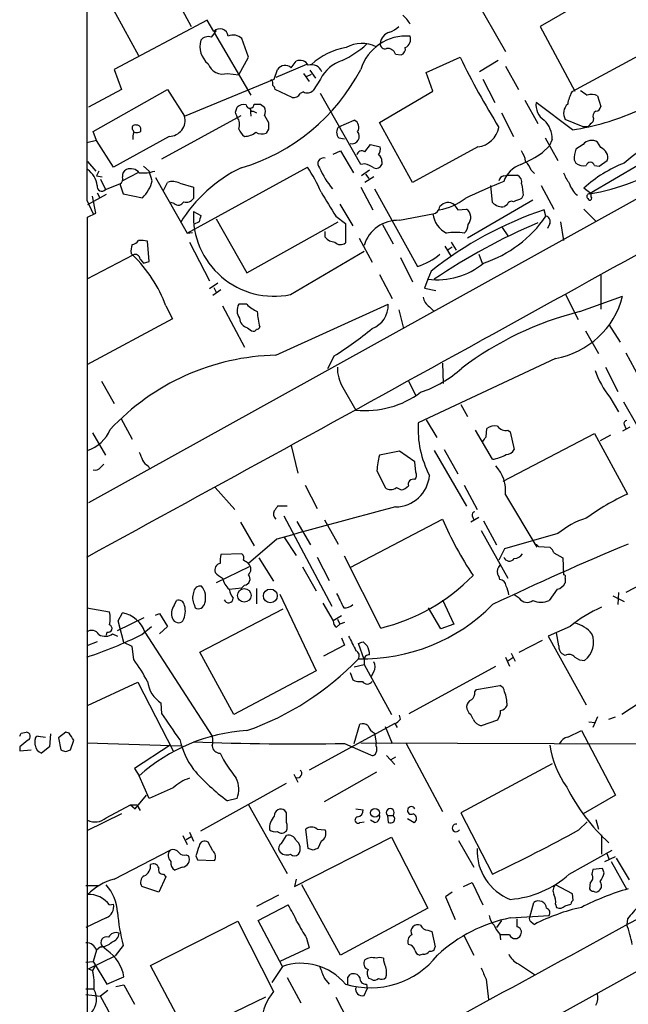
# Model space of a CAD drawing. Extents: x 4 to 1051, y 24 to 899.
# Drawn here: x 46 to 110, y 212 to 316 of the extents above; entities that cross this region are included whole.
import ezdxf

# ---------------------------------------------------------------- set-up
doc = ezdxf.new("R2010")
doc.units = 0
doc.header["$MEASUREMENT"] = 0
doc.layers.add('MAIN', color=5, linetype='CONTINUOUS')

msp = doc.modelspace()

# ---------------------------------------------------------------- linework, layer by layer
at = {"layer": 'MAIN'}
for p, q in [((218.948, 356.6159), (53.5093, 264.8373)), ((61.722, 319.6166), (64.262, 314.7906)), ((108.966, 319.5319), (100.838, 314.7906)), ((93.3027, 319.0239), (97.1973, 312.1659)), ((55.5413, 317.6693), (58.7587, 311.7426)), ((65.9553, 315.4679), (56.2187, 310.3033)), ((66.6327, 314.2826), (65.9553, 315.4679)), ((66.7173, 314.1133), (70.5273, 307.5939)), ((100.838, 314.7906), (104.4787, 308.0173)), ((70.2733, 311.5733), (69.596, 313.5206)), ((113.9613, 313.2666), (104.14, 307.9326)), ((85.6827, 311.9119), (86.2753, 311.8273)), ((69.2573, 309.7106), (70.2733, 311.5733)), ((76.3693, 310.8113), (73.152, 309.4566)), ((74.7607, 310.4726), (75.2687, 311.1499)), ((88.9, 309.9646), (92.456, 311.5733)), ((96.4353, 311.2346), (94.488, 310.0493)), ((56.2187, 310.3033), (56.9807, 308.1866)), ((68.072, 309.8799), (69.2573, 309.7106)), ((72.9827, 309.2873), (73.3213, 310.3033)), ((76.0307, 309.8799), (76.6233, 309.0333)), ((76.3693, 309.5413), (76.8773, 309.7953)), ((76.708, 310.2186), (77.3007, 309.3719)), ((89.5773, 308.0173), (88.9, 309.9646)), ((97.1973, 310.6419), (98.552, 308.1866)), ((63.5847, 305.3926), (72.9827, 309.2873)), ((72.7287, 309.2026), (72.5593, 309.1179)), ((77.8087, 309.2873), (77.0467, 308.1019)), ((94.8267, 309.2873), (96.0967, 306.8319)), ((56.9807, 308.1866), (53.5093, 306.3239)), ((54.0173, 303.7839), (61.8067, 308.1866)), ((61.8067, 308.1866), (63.5847, 305.3926)), ((74.8453, 307.3399), (73.0673, 308.1866)), ((76.0307, 307.9326), (75.692, 307.7633)), ((82.042, 300.3126), (77.8087, 307.7633)), ((83.9893, 304.7153), (89.5773, 308.0173)), ((71.5433, 306.6626), (71.9667, 306.3239)), ((99.2293, 307.0859), (100.584, 304.6306)), ((104.2247, 303.9533), (100.4147, 306.8319)), ((106.8493, 307.5093), (107.188, 306.4086)), ((68.9187, 305.8159), (69.088, 306.3239)), ((70.4427, 306.2393), (70.5273, 305.3926)), ((70.7813, 305.9006), (71.12, 305.7313)), ((96.774, 305.7313), (98.044, 303.2759)), ((61.214, 300.9053), (69.5113, 305.4773)), ((71.9667, 305.4773), (72.39, 304.7153)), ((79.756, 304.2919), (81.3647, 304.9693)), ((87.4607, 298.4499), (83.9893, 304.7153)), ((105.3253, 304.2919), (103.4627, 305.0539)), ((106.426, 305.1386), (106.3413, 304.7999)), ((54.356, 302.8526), (54.0173, 303.7839)), ((58.166, 303.9533), (58.2507, 303.6993)), ((59.0127, 303.7839), (59.0127, 304.1226)), ((72.39, 304.0379), (72.136, 303.6146)), ((105.8333, 304.2919), (105.3253, 304.2919)), ((54.356, 302.8526), (53.34, 302.5986)), ((56.134, 300.0586), (54.356, 302.8526)), ((61.976, 303.2759), (56.134, 300.0586)), ((79.756, 303.1066), (80.3487, 303.0219)), ((101.346, 303.1066), (102.7007, 300.7359)), ((102.108, 302.9373), (101.7693, 302.2599)), ((107.188, 302.0906), (106.8493, 302.6833)), ((79.1633, 301.4133), (79.9253, 301.7519)), ((79.9253, 301.7519), (81.28, 299.4659)), ((82.4653, 301.6673), (83.058, 302.4293)), ((83.058, 302.4293), (84.074, 302.1753)), ((94.3187, 302.1753), (87.4607, 298.4499)), ((101.092, 301.5826), (101.7693, 302.2599)), ((105.3253, 302.4293), (104.5633, 301.9213)), ((53.4247, 300.6513), (54.2713, 299.6353)), ((84.2433, 300.6513), (84.2433, 300.3126)), ((104.394, 300.8206), (104.5633, 300.4819)), ((107.0187, 300.1433), (107.8653, 300.7359)), ((54.61, 299.6353), (54.356, 299.1273)), ((58.674, 299.4659), (57.0653, 298.6193)), ((59.2667, 300.1433), (59.8593, 299.6353)), ((60.198, 298.6193), (59.8593, 299.6353)), ((63.8387, 293.1159), (76.454, 300.0586)), ((82.4653, 300.3973), (82.042, 300.3126)), ((82.9733, 299.7199), (82.1267, 299.1273)), ((99.9067, 299.7199), (100.2453, 299.3813)), ((111.252, 300.3126), (106.0027, 297.2646)), ((106.5107, 300.2279), (107.0187, 300.1433)), ((54.356, 299.1273), (54.9487, 299.0426)), ((54.7793, 298.7886), (55.2873, 297.6879)), ((60.5367, 298.9579), (63.8387, 293.1159)), ((61.3833, 297.6033), (61.8067, 298.4499)), ((83.3967, 299.0426), (82.4653, 298.4499)), ((82.55, 299.2966), (82.8887, 298.8733)), ((97.028, 299.1273), (97.4513, 299.2119)), ((97.4513, 299.2119), (98.4673, 299.2119)), ((55.2873, 297.6879), (56.8113, 298.2806)), ((56.8113, 298.2806), (57.15, 297.2646)), ((63.0767, 298.3653), (64.516, 297.9419)), ((64.516, 297.9419), (64.516, 296.7566)), ((82.042, 297.9419), (83.312, 295.5713)), ((83.4813, 297.7726), (87.9687, 289.6446)), ((95.8427, 296.3333), (95.6733, 298.1113)), ((100.9227, 298.1113), (102.2773, 295.6559)), ((106.172, 297.2646), (105.41, 297.8573)), ((53.34, 296.5873), (54.0173, 295.1479)), ((55.372, 297.1799), (53.4247, 296.0793)), ((54.2713, 295.2326), (53.9327, 297.0106)), ((54.4407, 297.3493), (54.6947, 296.8413)), ((57.15, 297.2646), (59.182, 296.8413)), ((62.484, 296.2486), (62.1453, 296.3333)), ((100.076, 296.5873), (93.218, 292.6079)), ((99.06, 297.0953), (98.8907, 296.7566)), ((106.172, 296.9259), (106.172, 297.2646)), ((64.516, 295.4019), (65.278, 294.9786)), ((79.8407, 296.1639), (81.1953, 293.8779)), ((92.202, 295.5713), (93.1333, 295.6559)), ((97.3667, 296.0793), (97.1127, 295.9099)), ((101.4307, 294.8939), (101.2613, 295.5713)), ((105.41, 295.6559), (106.68, 294.3859)), ((53.4247, 294.8093), (54.2713, 295.2326)), ((53.4247, 79.5019), (53.4247, 294.8093)), ((65.1087, 294.3013), (64.516, 294.0473)), ((66.8867, 294.6399), (70.104, 288.9673)), ((70.104, 288.9673), (79.6713, 294.3013)), ((79.4173, 294.8939), (80.4333, 294.1319)), ((86.106, 294.4706), (89.5773, 295.1479)), ((102.9547, 294.3013), (103.2933, 292.3539)), ((78.3167, 292.6926), (78.3167, 293.2853)), ((80.4333, 294.1319), (80.4333, 292.0999)), ((84.328, 294.0473), (85.4287, 292.0153)), ((96.8587, 293.7086), (97.4513, 292.8619)), ((101.854, 294.1319), (101.6, 293.6239)), ((59.8593, 290.1526), (59.69, 292.2693)), ((63.8387, 293.1159), (64.4313, 293.2006)), ((81.8727, 292.6079), (83.2273, 290.0679)), ((64.0927, 292.1846), (66.2093, 288.1206)), ((74.676, 286.6813), (82.3807, 291.2533)), ((90.8473, 291.7613), (91.5247, 290.6606)), ((91.186, 291.4226), (91.6093, 291.6766)), ((91.5247, 292.1846), (92.0327, 291.3379)), ((58.166, 290.8299), (53.34, 288.2899)), ((57.9967, 290.9993), (58.166, 290.8299)), ((58.928, 290.4066), (59.2667, 289.9833)), ((59.2667, 289.9833), (59.8593, 290.1526)), ((86.1907, 290.5759), (87.4607, 288.0359)), ((94.4033, 290.9146), (94.742, 289.9833)), ((89.408, 289.1366), (89.0693, 288.2899)), ((83.9893, 288.7979), (85.344, 286.2579)), ((89.0693, 288.2899), (88.7307, 287.3586)), ((107.188, 288.7133), (107.188, 285.1573)), ((67.056, 287.8666), (66.2093, 287.2739)), ((67.3947, 287.1893), (66.548, 286.5966)), ((66.6327, 287.4433), (66.8867, 286.9353)), ((88.7307, 287.3586), (89.916, 287.1046)), ((103.4627, 286.7659), (104.8173, 284.0566)), ((104.9867, 284.9033), (109.474, 286.5119)), ((61.6373, 285.4959), (62.3147, 284.1413)), ((67.564, 285.4959), (69.85, 281.1779)), ((70.104, 285.6653), (69.2573, 285.6653)), ((73.152, 280.3313), (84.9207, 285.6653)), ((86.0213, 285.0726), (86.5293, 283.1253)), ((89.2387, 285.4113), (89.7467, 284.9033)), ((62.3147, 284.1413), (53.34, 279.3153)), ((70.1887, 283.2099), (70.612, 282.8713)), ((108.0347, 283.5486), (109.22, 281.6859)), ((105.5793, 282.8713), (106.934, 280.5006)), ((79.248, 280.2466), (78.5707, 278.8919)), ((102.4467, 279.9926), (88.0533, 273.2193)), ((109.8127, 280.5853), (111.1673, 278.0453)), ((90.5933, 279.4846), (90.678, 277.3679)), ((107.696, 279.0613), (108.966, 276.5213)), ((54.864, 277.6219), (56.2187, 275.2513)), ((80.1793, 276.9446), (81.534, 274.5739)), ((87.0373, 277.6219), (87.7993, 276.0979)), ((108.1193, 275.9286), (109.0507, 274.4046)), ((92.5407, 275.1666), (93.218, 273.8966)), ((109.5587, 275.4206), (110.9133, 273.0499)), ((56.896, 273.7273), (58.0813, 271.5259)), ((88.9, 273.5579), (90.0007, 271.6953)), ((95.1653, 271.7799), (95.25, 272.6266)), ((110.236, 272.7959), (109.474, 272.3726)), ((109.6433, 273.0499), (109.8127, 272.6266)), ((53.9327, 272.2033), (55.2873, 269.8326)), ((95.8427, 269.4093), (94.0647, 272.4573)), ((96.9433, 267.1233), (106.5107, 272.1186)), ((97.4513, 272.4573), (97.7053, 272.2879)), ((97.7053, 272.2879), (98.1287, 270.4253)), ((106.5107, 272.1186), (109.982, 265.7686)), ((108.204, 271.9493), (107.1033, 271.3566)), ((74.7607, 270.8486), (75.438, 267.9699)), ((86.106, 270.2559), (83.9893, 269.8326)), ((87.7147, 269.1553), (86.106, 270.2559)), ((89.7467, 270.3406), (93.1333, 264.4986)), ((90.7627, 270.4253), (92.202, 267.8853)), ((54.7793, 268.5626), (55.118, 268.9013)), ((59.7747, 268.7319), (59.944, 268.3933)), ((87.7993, 268.0546), (87.7147, 269.1553)), ((83.7353, 268.2239), (84.582, 266.4459)), ((66.802, 266.4459), (68.834, 264.1599)), ((76.2, 266.6999), (77.47, 264.2446)), ((85.7673, 266.4459), (86.2753, 266.1919)), ((92.8793, 266.6999), (94.234, 264.1599)), ((97.1973, 265.6839), (100.4993, 260.1806)), ((74.3373, 264.4986), (73.3213, 264.4986)), ((73.9987, 263.4826), (78.994, 253.9999)), ((94.4033, 263.3133), (93.5567, 262.8053)), ((93.726, 263.4826), (93.8953, 263.0593)), ((69.4267, 262.8053), (70.866, 260.3499)), ((75.3533, 262.8899), (76.7927, 260.4346)), ((78.232, 263.0593), (79.6713, 260.5193)), ((80.9413, 258.0639), (90.5933, 263.1439)), ((94.9113, 262.9746), (96.266, 260.4346)), ((73.9987, 261.2813), (75.2687, 259.3339)), ((94.6573, 261.9586), (97.4513, 256.9633)), ((102.7007, 261.6199), (97.1127, 260.0113)), ((73.2367, 261.0273), (70.2733, 258.4873)), ((100.6687, 260.2653), (101.854, 260.1806)), ((69.596, 259.5033), (67.3947, 259.4186)), ((77.47, 259.1646), (78.74, 256.7093)), ((84.1587, 251.7139), (80.3487, 259.2493)), ((97.1127, 260.0113), (96.52, 258.8259)), ((102.2773, 259.5879), (103.2087, 259.0799)), ((117.0093, 259.2493), (109.8127, 255.4393)), ((70.358, 258.1486), (66.8867, 256.4553)), ((71.374, 259.0799), (72.898, 256.6246)), ((75.946, 258.1486), (77.3853, 255.6086)), ((103.2087, 259.0799), (103.2933, 257.3019)), ((69.85, 256.2013), (69.596, 255.9473)), ((103.4627, 256.9633), (103.4627, 256.4553)), ((68.2413, 255.7779), (69.596, 255.9473)), ((71.12, 255.8626), (71.12, 254.2539)), ((73.5753, 255.2699), (77.3853, 247.2266)), ((98.6367, 254.8466), (98.1287, 255.1853)), ((102.616, 255.7779), (101.7693, 254.5926)), ((108.458, 255.1006), (109.6433, 254.5079)), ((109.0507, 255.4393), (108.966, 254.1693)), ((62.484, 254.0846), (62.738, 254.5926)), ((64.6007, 254.1693), (64.6853, 253.8306)), ((78.0627, 254.3386), (79.1633, 252.4759)), ((90.5933, 254.6773), (91.7787, 252.1373)), ((53.34, 253.8306), (55.7107, 253.4073)), ((56.642, 252.4759), (57.0653, 253.3226)), ((60.5367, 253.0686), (60.96, 253.2379)), ((60.96, 253.2379), (61.8067, 251.8833)), ((65.1933, 249.1739), (73.914, 253.7459)), ((80.01, 252.9839), (79.1633, 252.4759)), ((90.424, 251.6293), (89.154, 253.8306)), ((56.5573, 251.4599), (59.3513, 252.8146)), ((57.2347, 250.1899), (56.642, 252.4759)), ((79.502, 251.7986), (79.8407, 252.1373)), ((79.5867, 252.6453), (79.8407, 252.1373)), ((80.3487, 252.3066), (79.8407, 252.1373)), ((91.7787, 252.1373), (90.424, 251.6293)), ((55.4567, 251.2906), (55.372, 250.9519)), ((56.0493, 251.1213), (56.5573, 250.8673)), ((59.0973, 251.0366), (60.1133, 251.8833)), ((59.436, 251.2906), (66.4633, 240.3686)), ((61.8067, 251.8833), (60.96, 251.1213)), ((103.9707, 251.8833), (101.6847, 250.8673)), ((102.7853, 249.8513), (102.5313, 251.2059)), ((54.4407, 250.2746), (53.34, 249.8513)), ((58.0813, 249.7666), (57.2347, 250.1899)), ((80.3487, 249.9359), (78.1473, 248.7506)), ((80.01, 250.6979), (80.3487, 249.9359)), ((82.3807, 248.4119), (81.788, 250.1053)), ((82.296, 250.2746), (82.7193, 249.8513)), ((98.6367, 249.1739), (101.092, 250.4439)), ((101.6847, 250.8673), (105.664, 243.6706)), ((58.2507, 248.4119), (58.0813, 249.7666)), ((68.7493, 242.6546), (65.1933, 249.1739)), ((97.79, 249.0893), (98.2133, 248.2426)), ((103.4627, 248.8353), (103.124, 249.0046)), ((81.3647, 247.6499), (82.3807, 247.9039)), ((82.3807, 248.3273), (82.3807, 247.9039)), ((82.3807, 247.9039), (85.2593, 242.6546)), ((97.1973, 248.6659), (97.6207, 247.7346)), ((97.9593, 248.5813), (97.4513, 248.2426)), ((77.3853, 247.2266), (68.7493, 242.6546)), ((80.9413, 247.0573), (81.1953, 246.2953)), ((83.3967, 247.1419), (83.1427, 246.6339)), ((87.122, 242.7393), (96.1813, 247.7346)), ((116.9247, 247.6499), (109.3893, 242.6546)), ((53.4247, 243.5859), (58.674, 246.0413)), ((58.674, 246.0413), (62.3993, 238.8446)), ((93.98, 245.0253), (94.1493, 245.2793)), ((94.1493, 245.2793), (96.6047, 245.7026)), ((61.214, 242.7393), (61.1293, 243.8399)), ((93.8107, 242.1466), (93.5567, 242.6546)), ((85.598, 241.7233), (76.6233, 236.8126)), ((81.3647, 239.6066), (81.9573, 241.6386)), ((85.598, 241.7233), (85.852, 241.2999)), ((86.1907, 242.1466), (86.106, 242.5699)), ((96.3507, 242.0619), (94.6573, 241.4693)), ((105.918, 241.8926), (106.5953, 241.8079)), ((106.8493, 242.4006), (106.3413, 241.2999)), ((108.0347, 242.1466), (108.712, 242.4006)), ((46.482, 240.7073), (46.99, 240.7919)), ((49.53, 240.6226), (49.4453, 239.2679)), ((51.1387, 240.7919), (50.3767, 240.1993)), ((51.4773, 240.7073), (51.1387, 240.7919)), ((83.4813, 240.7073), (83.6507, 239.6913)), ((84.582, 241.3846), (85.344, 239.6066)), ((103.7167, 240.2839), (105.156, 240.9613)), ((105.156, 240.9613), (108.712, 234.1879)), ((47.9213, 239.4373), (47.9213, 240.0299)), ((48.26, 240.3686), (49.022, 240.2839)), ((50.3767, 240.1993), (50.6307, 238.9293)), ((51.6467, 238.9293), (51.9853, 239.9453)), ((53.34, 239.6913), (63.246, 239.3526)), ((80.3487, 239.6066), (83.058, 238.4213)), ((82.042, 239.6913), (123.0207, 239.5219)), ((83.6507, 239.3526), (83.6507, 239.6913)), ((86.7833, 239.6066), (90.5933, 232.4946)), ((46.3127, 239.2679), (46.3127, 238.8446)), ((46.3127, 238.8446), (47.498, 238.9293)), ((49.4453, 239.2679), (48.5987, 238.5906)), ((51.1387, 238.7599), (51.6467, 238.9293)), ((53.34, 183.8113), (153.8393, 239.4373)), ((62.0607, 239.4373), (58.3353, 236.9819)), ((84.7513, 238.3366), (85.598, 237.4053)), ((85.6827, 238.1673), (85.1747, 237.9133)), ((102.108, 237.4899), (92.5407, 232.3253)), ((58.3353, 236.9819), (58.8433, 236.2199)), ((78.232, 233.5106), (83.7353, 236.6433)), ((59.8593, 233.8493), (58.8433, 236.2199)), ((65.278, 230.4626), (74.2527, 235.4579)), ((75.0147, 236.3893), (75.438, 235.5426)), ((62.3993, 234.9499), (59.8593, 233.8493)), ((58.42, 232.7486), (59.6053, 234.1879)), ((69.088, 233.8493), (68.072, 233.5953)), ((108.712, 234.1879), (105.3253, 232.2406)), ((55.372, 231.8173), (57.912, 233.1719)), ((57.912, 233.1719), (58.5893, 233.1719)), ((57.912, 233.1719), (58.42, 232.7486)), ((58.5893, 233.1719), (58.928, 232.5793)), ((70.2733, 233.1719), (74.3373, 225.9753)), ((74.2527, 232.3253), (74.0833, 232.5793)), ((81.534, 232.7486), (82.296, 232.6639)), ((92.5407, 232.3253), (95.8427, 225.8906)), ((56.9807, 232.2406), (53.34, 230.4626)), ((81.9573, 231.3093), (82.3807, 231.3939)), ((83.4813, 231.3093), (83.058, 231.5633)), ((84.836, 232.0713), (84.9207, 231.3093)), ((84.836, 232.0713), (85.4287, 232.0713)), ((86.9527, 231.7326), (87.63, 231.3093)), ((104.902, 230.5473), (105.7487, 231.3939)), ((106.68, 231.6479), (106.934, 230.6319)), ((64.0927, 230.2933), (64.516, 229.3619)), ((76.5387, 228.5999), (76.2847, 230.6319)), ((77.47, 230.6319), (78.3167, 230.5473)), ((63.4153, 229.9546), (63.8387, 229.0233)), ((63.754, 229.5313), (64.262, 229.8699)), ((66.548, 228.3459), (66.04, 229.2773)), ((73.7447, 229.1079), (74.2527, 229.9546)), ((75.0993, 224.6206), (85.2593, 229.7853)), ((77.8933, 229.3619), (77.5547, 228.5999)), ((85.2593, 229.7853), (89.0693, 222.3346)), ((92.2867, 229.4466), (93.8953, 226.6526)), ((107.2727, 230.0393), (107.2727, 228.0073)), ((56.2187, 225.3826), (62.0607, 228.4306)), ((77.0467, 228.4306), (76.5387, 228.5999)), ((103.886, 225.8906), (108.3733, 228.4306)), ((63.754, 227.9226), (64.008, 227.8379)), ((64.77, 227.8379), (64.9393, 227.4146)), ((64.9393, 227.4146), (66.7173, 227.3299)), ((107.6113, 227.2453), (108.712, 227.7533)), ((107.7807, 228.1766), (108.0347, 227.4993)), ((108.2887, 227.2453), (109.8973, 224.2819)), ((108.7967, 227.5839), (110.1513, 225.2979)), ((63.3307, 226.6526), (62.5687, 226.3139)), ((106.3413, 226.3986), (106.2567, 225.8906)), ((107.3573, 226.4833), (106.3413, 226.3986)), ((107.5267, 226.0599), (107.3573, 226.4833)), ((61.6373, 225.6366), (60.8753, 224.0279)), ((61.3833, 225.8906), (61.6373, 225.6366)), ((75.2687, 225.3826), (75.0993, 224.6206)), ((53.2553, 224.7053), (54.61, 224.7053)), ((60.8753, 224.0279), (59.0973, 224.6206)), ((79.9253, 217.4239), (75.8613, 224.7899)), ((92.7947, 224.6206), (93.726, 225.0439)), ((93.726, 225.0439), (94.8267, 222.6733)), ((104.2247, 223.8586), (102.4467, 224.7899)), ((106.0873, 225.0439), (106.0027, 224.3666)), ((73.406, 223.6893), (71.12, 222.5039)), ((91.6093, 224.0279), (90.932, 223.5199)), ((90.932, 223.5199), (91.948, 221.1493)), ((104.3093, 223.1813), (104.2247, 223.8586)), ((55.7107, 222.6733), (56.134, 222.7579)), ((71.2893, 221.0646), (74.422, 222.6733)), ((89.0693, 222.3346), (79.9253, 217.4239)), ((99.7373, 221.4033), (100.1607, 222.9273)), ((102.4467, 222.7579), (102.5313, 222.4193)), ((103.4627, 222.5886), (104.0553, 222.7579)), ((55.372, 221.3186), (53.2553, 220.3026)), ((60.0287, 216.3233), (69.1727, 220.9799)), ((69.1727, 220.9799), (72.898, 213.6139)), ((73.8293, 216.2386), (71.2893, 221.0646)), ((96.774, 221.0646), (96.266, 220.3026)), ((97.7053, 221.3186), (101.7693, 221.5726)), ((109.982, 221.2339), (109.8973, 220.6413)), ((89.0693, 220.0486), (89.4927, 219.8793)), ((99.9067, 220.8953), (100.2453, 220.6413)), ((76.3693, 219.2019), (76.6233, 218.1859)), ((89.4927, 219.8793), (89.8313, 218.2706)), ((92.7947, 219.5406), (93.8953, 217.4239)), ((96.6047, 219.6253), (96.6893, 219.0326)), ((97.6207, 219.5406), (96.6047, 219.5406)), ((54.356, 217.9319), (54.0173, 216.7466)), ((54.7793, 218.2706), (54.356, 217.9319)), ((55.4567, 217.9319), (54.9487, 218.3553)), ((57.15, 218.4399), (56.3033, 217.3393)), ((76.6233, 218.1859), (73.5753, 216.7466)), ((53.5093, 215.9846), (56.3033, 217.3393)), ((88.5613, 217.5086), (88.2227, 217.4239)), ((53.2553, 216.6619), (54.0173, 216.7466)), ((53.5093, 215.9846), (53.9327, 215.8153)), ((54.1867, 216.2386), (53.9327, 215.8153)), ((54.0173, 216.7466), (55.4567, 214.3759)), ((63.3307, 210.0579), (60.0287, 216.3233)), ((73.8293, 216.2386), (72.7287, 214.5453)), ((98.552, 216.4926), (100.2453, 215.3919)), ((55.4567, 214.3759), (57.2347, 215.1379)), ((74.3373, 215.0533), (75.7767, 212.4286)), ((78.232, 214.9686), (78.74, 214.3759)), ((80.6873, 215.0533), (80.9413, 215.3919)), ((83.1427, 214.8839), (82.8887, 214.9686)), ((95.1653, 214.8839), (95.4193, 212.7673)), ((53.2553, 213.8679), (54.102, 213.8679)), ((56.388, 214.1219), (57.2347, 214.2913)), ((57.2347, 214.2913), (58.3353, 212.2593)), ((82.3807, 213.1906), (82.7193, 213.8679)), ((82.6347, 214.3759), (82.7193, 213.8679)), ((53.2553, 213.2753), (54.7793, 213.1059)), ((55.5413, 213.6986), (54.7793, 213.1059)), ((72.0513, 213.0213), (66.6327, 210.3966)), ((79.4173, 213.0213), (80.6873, 210.5659))]:
    msp.add_line(p, q, dxfattribs=at)
for centre, radius in [((69.8414, 255.141), 0.7117), ((72.5645, 255.0844), 0.7257), ((83.5295, 232.3324), 0.46)]:
    msp.add_circle(centre, radius, dxfattribs=at)
for centre, radius, start, end in [((69204.9713, 329.0654), 69151.6389, 179.797726741, 180.026909867), ((6698.1819, -11663.752), 13649.3249, 118.54871395, 118.93379139), ((84.4978, 313.6055), 3.0674, 27.979423, 50.602432), ((235.9826, 187.0287), 211.6803, 143.018223, 143.247406), ((67.2771, 313.6759), 0.8851, 6.402383, 136.725999), ((68.698, 312.6372), 1.2597, 44.530426, 115.450243), ((85.4337, 312.8752), 1.3666, 104.56602, 174.229752), ((84.1738, 316.6656), 2.6323, 290.368798, 314.576735), ((67.5605, 312.7137), 2.3699, 164.392675, 230.089182), ((66.0824, 312.6949), 1.0382, 73.41705, 140.785144), ((75.8917, 320.291), 9.9842, 294.895623, 312.482915), ((82.1659, 309.6113), 3.4035, 64.135112, 118.958298), ((86.792, 308.8138), 4.9781, 85.221448, 162.589673), ((84.5592, 312.954), 0.4887, 173.11346, 293.144714), ((86.3266, 313.4503), 0.938, 293.372644, 20.227876), ((81.5885, 305.7808), 6.8921, 98.935459, 133.12271), ((84.8001, 311.5531), 0.9528, 22.123029, 92.935981), ((86.088, 312.43), 0.6311, 287.263584, 14.619728), ((67.5887, 311.4533), 1.646, 199.794553, 287.075345), ((75.6921, 310.3033), 0.9466, 26.565051, 116.570465), ((81.304, 307.4995), 3.926, 107.940212, 152.910853), ((160.3401, 344.2225), 75.3274, 205.685462, 212.08771), ((63.5894, 319.9231), 20.8096, 286.533469, 332.465847), ((74.1192, 309.7228), 0.9867, 49.450978, 143.962808), ((76.8774, 309.5785), 1.197, 23.159625, 106.436541), ((71.8821, 308.7794), 0.9465, 349.683783, 26.559637), ((72.5171, 308.1443), 0.5518, 4.396316, 57.536771), ((74.9723, 308.1441), 0.8142, 261.02591, 332.116265), ((76.4345, 308.6426), 0.8168, 240.371708, 318.548797), ((107.8666, 305.985), 4.2048, 152.40748, 170.72652), ((232.4279, 477.2218), 211.7103, 233.018239, 233.247389), ((70.4388, 306.6588), 0.4272, 190.915412, 0.50964), ((71.2047, 475.9625), 169.3002, 269.885375, 270.114592), ((102.2782, 306.5552), 1.8839, 171.5542, 237.331472), ((104.6157, 305.6962), 1.3199, 132.930709, 209.120803), ((106.21, 306.3935), 1.286, 60.189356, 111.021197), ((-57.989, 263.2394), 133.8593, 18.316987, 18.546184), ((69.7653, 305.6749), 0.938, 74.289525, 136.222366), ((70.739, 306.1969), 0.2993, 171.856362, 278.124688), ((70.95, 305.9006), 1.1013, 337.395743, 22.604257), ((99.628, 332.2026), 28.6209, 279.242115, 293.222537), ((106.9341, 305.3926), 0.568, 116.574073, 206.56054), ((106.5955, 306.4931), 0.5985, 278.116564, 351.883436), ((61.9516, 304.9641), 1.6884, 270.828053, 14.702108), ((68.012, 304.5182), 1.3347, 338.908862, 36.275762), ((241.7399, 304.3766), 169.3502, 179.885409, 180.114592), ((81.0599, 304.2412), 0.7893, 324.596484, 67.284653), ((99.2789, 302.9508), 2.8292, 359.726596, 45.516964), ((233.1122, 177.521), 179.6407, 134.885431, 135.114569), ((58.3988, 304.165), 0.3147, 70.332702, 222.282263), ((59.7309, 303.1491), 1.5792, 159.609571, 187.70781), ((58.4625, 305.2657), 1.5807, 262.299482, 290.370222), ((58.5722, 304.0123), 0.4541, 14.057665, 98.549485), ((71.0801, 304.8442), 1.9932, 203.861793, 231.891048), ((69.8077, 305.2651), 1.9897, 271.218201, 308.096736), ((71.6703, 304.7574), 1.234, 239.03067, 292.171283), ((80.3204, 303.6992), 0.8184, 133.598957, 226.396215), ((81.1106, 303.2759), 0.7806, 257.473581, 40.599702), ((93.9877, 304.7422), 2.5882, 277.347705, 348.072691), ((122.3426, 286.1719), 19.1324, 106.18608, 131.587207), ((106.2366, 301.6603), 1.1924, 59.081565, 139.840672), ((82.169, 301.1805), 0.5699, 58.672427, 164.937113), ((83.1429, 301.9212), 0.9651, 322.120851, 15.264491), ((92.7516, 313.9029), 14.8779, 294.012696, 304.096587), ((96.1682, 300.0731), 3.1985, 10.414759, 31.659608), ((108.5593, 300.7433), 4.166, 163.574757, 178.936822), ((106.8159, 301.0579), 1.0977, 342.941787, 70.185015), ((78.149, 300.4068), 0.6067, 73.954725, 225.527595), ((83.5658, 300.7359), 0.6827, 352.88227, 60.239505), ((97.4376, 298.803), 2.6338, 20.372473, 44.567756), ((105.3677, 301.4558), 1.2631, 230.444741, 283.566481), ((114.8485, 287.36), 14.1166, 111.637255, 131.95985), ((106.0873, 300.1327), 0.4339, 12.672011, 167.325092), ((102.8873, 317.6201), 20.5925, 278.70157, 304.510013), ((51.9808, 297.7868), 2.4812, 7.514836, 54.413198), ((57.8483, 299.1062), 0.7856, 117.243539, 184.643715), ((57.912, 298.6192), 1.2587, 42.275832, 109.651374), ((59.2665, 303.1698), 3.728, 263.481769, 288.541871), ((75.8706, 286.5794), 14.8275, 115.396941, 148.997741), ((60.1277, 289.3988), 19.4982, 24.336488, 33.141402), ((86.416, 303.8055), 9.499, 203.788804, 219.427844), ((81.9777, 298.0886), 2.3596, 53.032491, 78.074325), ((83.6506, 300.5666), 0.6448, 246.810744, 336.802576), ((99.6778, 297.6628), 2.7895, 108.211514, 161.788486), ((106.5603, 300.5154), 3.4314, 197.809238, 218.798798), ((56.5572, 298.7886), 0.568, 296.574073, 26.56054), ((56.4854, 299.5615), 3.8303, 314.750374, 345.759863), ((62.3424, 296.9167), 1.6241, 63.119403, 109.259412), ((119.3963, 241.8734), 60.9166, 111.542758, 115.715933), ((97.1127, 298.5345), 0.5987, 98.131455, 171.857718), ((98.058, 298.4639), 0.8527, 347.585625, 61.312851), ((54.9157, 298.0031), 0.4872, 167.167584, 319.694594), ((713.6695, 677.1724), 740.5489, 210.8491664, 211.0783441), ((395.2721, 340.0089), 299.3045, 188.014144, 188.243348), ((106.2645, 299.0338), 2.4707, 195.698522, 231.684259), ((62.9319, 296.6941), 0.6317, 224.846083, 334.071813), ((63.7962, 297.2224), 0.8574, 249.787353, 327.092117), ((89.33, 301.3739), 5.8758, 279.054497, 308.204162), ((91.1792, 295.2939), 1.0416, 48.943447, 143.742909), ((96.9011, 297.3916), 1.4967, 224.997293, 278.127396), ((97.8323, 295.9946), 0.4733, 63.429535, 169.689739), ((183.1302, 84.9426), 227.9506, 111.687966, 111.917182), ((106.0087, 296.9804), 0.2843, 91.209443, 231.912942), ((106.0329, 296.7808), 0.2011, 186.912942, 46.209443), ((72.9673, 294.9694), 8.4624, 177.070412, 281.649062), ((113.6951, 258.5323), 39.0703, 108.556635, 128.434973), ((89.4503, 296.0369), 0.898, 278.130102, 351.869898), ((219.021, 380.4925), 152.6259, 213.578058, 213.807262), ((92.437, 294.7694), 1.1273, 320.167749, 51.852194), ((234.5006, 252.3194), 174.5167, 165.851148, 166.080355), ((85.9572, 290.7258), 3.7478, 87.724544, 162.610316), ((92.3293, 295.5715), 2.7844, 188.750543, 241.874012), ((90.8482, 302.1605), 12.8372, 288.452027, 325.524096), ((101.3377, 294.3437), 0.558, 337.695256, 80.40601), ((126.3875, 234.1618), 65.3636, 113.251548, 124.095152), ((91.8731, 294.1352), 1.4323, 314.629443, 356.481557), ((57.9256, 292.9334), 1.0148, 278.825574, 325.177727), ((59.0128, 289.9827), 2.3848, 73.502805, 96.116527), ((79.4315, 293.6521), 1.4708, 220.718332, 266.148352), ((91.948, 288.0383), 5.1623, 79.606703, 100.393297), ((59.7537, 291.3092), 1.7841, 159.616856, 190.002957), ((79.9292, 292.7426), 0.8168, 223.090021, 308.108767), ((58.42, 290.3897), 0.5082, 1.905397, 119.985395), ((47.729, 280.2411), 14.8679, 20.697445, 45.413651), ((86.2244, 295.748), 6.3478, 285.949487, 310.409308), ((90.0051, 295.9853), 7.7521, 263.066583, 309.263509), ((90.1698, 286.7659), 1.6438, 191.887581, 235.496863), ((100.9135, 288.6923), 8.8338, 279.994942, 345.710333), ((70.4044, 285.0106), 1.3208, 150.284712, 216.449972), ((72.7998, 288.3834), 3.8282, 225.236002, 245.375698), ((82.3141, 285.5686), 2.6084, 290.493572, 2.124592), ((70.3772, 284.2278), 1.0352, 180.10516, 259.508523), ((78.0615, 285.1615), 6.8617, 182.156514, 195.787915), ((113.6023, 251.079), 34.9043, 104.290288, 126.940548), ((70.7814, 283.2098), 0.3785, 243.414641, 333.448488), ((71.1622, 283.3371), 0.2995, 261.899659, 351.842846), ((61.4117, 309.0918), 33.9143, 301.730388, 310.035097), ((-5598.6887, 10599.8575), 11784.5389, 298.6601884, 298.88937071), ((73.7146, 255.8454), 24.4923, 91.316224, 137.023127), ((83.4991, 279.0153), 3.9127, 179.326377, 211.953539), ((84.3203, 288.1549), 12.378, 288.790208, 312.140423), ((116.0444, 282.064), 10.0225, 199.474663, 217.746076), ((82.5407, 284.1595), 9.6383, 264.004654, 306.748271), ((98.7699, 272.6482), 10.7318, 176.949527, 207.36111), ((96.0544, 271.6527), 1.2631, 76.433519, 129.555259), ((97.2457, 273.5652), 1.1268, 217.41296, 280.513143), ((109.9116, 273.1769), 0.2967, 92.762128, 205.330568), ((52.2526, 273.98), 3.8235, 287.8516, 337.906127), ((-32.0039, 356.1759), 152.626, 326.200526, 326.429709), ((270.6573, 354.4108), 227.9506, 201.687966, 201.917182), ((93.1123, 267.5678), 9.3999, 166.058075, 175.99759), ((95.318, 273.189), 3.8159, 277.903321, 300.976374), ((97.1976, 271.0176), 1.1035, 274.386361, 327.538365), ((54.229, 268.9435), 0.6693, 251.559637, 325.310261), ((60.4941, 270.044), 1.4964, 208.735138, 241.264862), ((93.3386, 266.091), 3.8801, 353.977468, 42.89243), ((85.6408, 268.0248), 3.6111, 270.664816, 355.092868), ((87.267, 267.728), 0.6245, 315.797976, 31.531771), ((85.1747, 267.2081), 0.9655, 232.130741, 307.864574), ((85.8701, 267.8185), 1.6763, 283.988163, 314.129898), ((87.5368, 266.7931), 0.5302, 70.39633, 199.59349), ((120.0983, 243.6305), 24.34, 114.558663, 126.372213), ((200.1519, 179.5947), 152.6259, 146.200557, 146.42974), ((213.1957, -228.7689), 509.4005, 104.496434, 105.947259), ((73.5611, 263.666), 0.6633, 150.698715, 231.918945), ((93.9941, 263.6096), 0.2966, 92.724474, 205.347095), ((124.6374, 277.789), 37.0605, 203.276421, 213.716524), ((108.0754, 255.2531), 8.3321, 106.822742, 130.170256), ((219.0852, -2.788), 284.9838, 112.491278, 115.623424), ((100.0755, 259.7563), 0.7817, 40.631507, 77.453701), ((69.6787, 258.7414), 2.3823, 163.485048, 186.122934), ((69.1726, 259.0376), 0.6294, 340.344339, 47.723862), ((97.6215, 259.3607), 0.6251, 198.284217, 324.230046), ((98.0444, 260.0952), 1.1031, 274.382771, 327.550319), ((101.1774, 259.2499), 1.1506, 17.082228, 53.983609), ((67.4345, 257.8152), 0.6835, 100.49453, 202.29169), ((-14.6306, 131.6566), 152.626, 56.200578, 56.429761), ((69.7088, 257.8946), 0.8185, 313.604026, 46.395974), ((97.4464, 257.588), 1.1141, 139.069035, 190.415247), ((68.368, 258.7833), 1.9897, 218.08865, 246.16616), ((69.7771, 256.8611), 0.6637, 276.304925, 41.616334), ((79.2241, 271.584), 20.4737, 283.946854, 315.435153), ((95.6478, 256.7346), 0.9587, 3.546139, 42.848561), ((103.2934, 257.0903), 0.2116, 323.124688, 90.027077), ((65.2498, 255.3899), 0.7354, 81.169134, 176.148614), ((63.9257, 254.9217), 1.8689, 341.820025, 39.744336), ((69.6808, 257.3866), 2.1587, 191.308371, 228.177123), ((96.5624, 256.0743), 0.7208, 3.364127, 86.635873), ((95.2791, 255.0701), 2.2598, 2.922039, 27.586725), ((102.3054, 257.034), 1.2939, 283.889111, 333.432969), ((66.0485, 254.9037), 1.6234, 160.735771, 206.896511), ((70.5488, 256.2651), 2.3584, 191.922191, 216.975336), ((460.8627, 445.0824), 425.9491, 206.450448, 206.679643), ((63.5948, 253.2578), 1.3847, 143.338642, 202.410744), ((62.9549, 253.9946), 0.6361, 8.13265, 109.936165), ((61.5261, 253.4881), 2.1433, 331.81838, 16.159476), ((65.024, 254.4232), 0.6826, 240.249913, 352.88019), ((68.1835, 254.8475), 0.4812, 200.709309, 359.892838), ((80.2999, 255.1815), 1.3514, 268.47773, 311.496224), ((82.2652, 267.5617), 19.0711, 268.566184, 315.393227), ((99.4854, 255.4509), 1.0419, 215.452013, 304.532031), ((100.9227, 256.6031), 2.1815, 247.162142, 292.835438), ((53.0414, 252.73), 2.7539, 345.760402, 14.237581), ((56.5113, 250.2774), 3.0952, 19.107553, 79.689193), ((113.1828, 240.6125), 14.5566, 113.954376, 129.260577), ((55.5837, 251.6716), 0.4016, 251.565051, 71.565051), ((62.9412, 252.933), 0.6586, 197.961759, 316.045876), ((79.8406, 252.3913), 0.6826, 172.88019, 240.261365), ((103.7707, 249.0916), 3.2094, 39.229992, 77.255478), ((53.8668, 250.6226), 0.8507, 29.120019, 128.260116), ((39.5567, 290.3151), 43.8707, 288.311338, 296.449815), ((55.2681, 252.1255), 1.2723, 238.852436, 307.880513), ((104.0589, 250.2198), 2.3755, 307.186827, 22.3026), ((462.1527, 440.6051), 425.9714, 206.450454, 206.679637), ((39.7145, 377.1974), 133.8752, 288.316987, 288.546157), ((81.3054, 248.8133), 0.5772, 326.725631, 66.668461), ((82.9591, 248.3415), 0.5786, 88.593643, 181.406357), ((80.7195, 248.8056), 2.2567, 2.903231, 27.605171), ((103.7708, 249.7544), 0.9902, 174.384402, 229.217958), ((103.8665, 248.1255), 0.8166, 41.435426, 119.635229), ((45.7619, 238.9527), 15.6667, 27.24921, 37.140821), ((60.2876, 269.0083), 29.7152, 289.289955, 316.348133), ((82.7192, 247.6499), 0.8468, 323.136869, 36.863131), ((105.3887, 249.7029), 1.3797, 228.732034, 274.40635), ((62.9244, 246.5662), 3.2642, 187.752043, 236.637567), ((81.9151, 247.4811), 1.3872, 238.741564, 282.329), ((82.7193, 246.4506), 0.6029, 212.585625, 327.414375), ((92.9945, 244.9284), 0.9902, 310.782042, 5.615598), ((96.3022, 244.9465), 0.8144, 5.553068, 68.194671), ((93.7911, 243.6971), 3.5773, 358.218694, 21.794866), ((93.9438, 243.4225), 0.8143, 111.805329, 174.446932), ((-615.2268, -224.3057), 822.0117, 34.39376, 34.6229353), ((94.1634, 243.4872), 1.0302, 179.215785, 233.919879), ((94.8689, 243.1202), 1.8209, 324.465614, 358.668878), ((96.6104, 243.8888), 0.8147, 275.557346, 338.173778), ((82.2114, 240.7075), 0.9651, 52.120851, 105.264491), ((85.26, 242.8232), 1.1507, 287.082228, 323.98361), ((94.9678, 242.7251), 1.2936, 206.563071, 256.111999), ((-38.3075, 282.8779), 94.6975, 333.327149, 333.556251), ((46.984, 240.3505), 0.4414, 293.394557, 89.22122), ((-138.8032, 113.3032), 228.9945, 33.575518, 33.804659), ((71.2176, 222.5739), 18.4211, 93.465783, 132.201988), ((84.0135, 241.8623), 1.2717, 198.000413, 245.260732), ((216.0859, 27.9568), 271.0633, 128.550178, 128.779361), ((48.2177, 240.0722), 0.2994, 81.878017, 188.121983), ((71.7242, 242.1061), 8.8932, 193.500745, 215.852683), ((75.7774, 552.5155), 312.9423, 267.937735, 270.836977), ((64.9822, 239.8606), 1.5658, 341.068631, 18.931369), ((-6529.513, 12379.7655), 13853.786, 298.49401869, 298.80005393), ((104.027, 239.0281), 1.2936, 103.879402, 153.434949), ((48.9091, 239.5332), 0.9924, 185.54515, 251.773186), ((93.2347, 365.8445), 133.8752, 251.443679, 251.672862), ((67.3152, 239.4478), 0.8572, 186.37636, 269.652433), ((79.8953, 244.8513), 14.0565, 206.448569, 219.206638), ((83.2697, 238.7459), 0.3875, 236.88812, 349.502061), ((83.0152, 239.014), 0.7201, 331.943894, 28.049084), ((111.8238, 240.9032), 10.077, 188.364496, 215.617786), ((81.154, 251.2494), 21.9728, 220.781373, 233.460901), ((75.4202, 236.465), 0.4412, 249.918154, 51.976966), ((65.3734, 231.9122), 4.2512, 107.533077, 134.393879), ((66.478, 234.8049), 2.7794, 339.890792, 24.690482), ((121.6871, 244.0614), 20.1859, 206.563147, 227.442126), ((73.66, 232.0471), 0.68, 51.502044, 185.104413), ((-179.7472, 231.8173), 254.0004, 359.885409, 0.114591), ((81.5551, 232.6287), 0.7417, 281.525044, 2.720065), ((85.1324, 232.3676), 0.4191, 315, 224.990333), ((87.3426, 232.5904), 0.4043, 23.032991, 300.091176), ((54.2094, 233.139), 1.7603, 243.526655, 311.335657), ((74.3923, 230.6798), 1.9222, 137.167279, 183.952672), ((73.2357, 230.886), 1.1016, 337.396939, 22.59826), ((81.7644, 231.5774), 0.3302, 100.663358, 305.735304), ((83.3914, 231.9389), 0.6361, 278.12628, 19.947705), ((85.0902, 232.2401), 0.9461, 259.679445, 296.565051), ((85.08, 231.6838), 0.5213, 326.21544, 48.016872), ((87.3727, 231.7554), 0.515, 299.975338, 70.418022), ((73.1098, 231.5212), 1.1627, 236.890812, 280.480709), ((73.7493, 230.8344), 0.6258, 226.845523, 323.551253), ((76.8773, 229.8702), 0.9651, 52.11252, 127.882794), ((77.4977, 230.1715), 0.9011, 296.041817, 24.648131), ((92.0221, 230.7484), 0.403, 76.332801, 330.062887), ((-3.5526, 430.3982), 227.3825, 295.920796, 298.487691), ((65.7013, 228.7863), 0.5965, 55.40144, 173.492197), ((74.4997, 229.1785), 0.8145, 19.220322, 107.654085), ((74.6351, 228.5927), 1.0633, 326.593898, 53.424317), ((62.7277, 227.8825), 0.8633, 140.588716, 227.572727), ((62.357, 227.6827), 0.8045, 37.875608, 111.61228), ((318.9466, 143.6685), 267.7503, 161.448775, 161.677951), ((66.0074, 227.7337), 0.8167, 330.36824, 48.554055), ((73.9988, 228.5999), 0.5681, 116.574073, 206.56054), ((74.2748, 228.847), 0.9306, 212.581696, 295.53799), ((119.6282, 101.5079), 133.8752, 108.317001, 108.54617), ((99.6967, 228.3584), 5.468, 177.468664, 248.642233), ((62.978, 227.0619), 0.8527, 167.579062, 241.312851), ((63.5424, 228.5576), 0.6694, 214.691906, 288.429535), ((63.28, 227.4677), 0.8167, 273.559267, 26.954087), ((75.0994, 228.4516), 0.6137, 226.379798, 313.613443), ((58.8322, 226.8042), 1.2009, 295.611241, 4.891622), ((60.325, 226.4198), 0.5699, 15.062887, 121.327573), ((61.335, 226.3835), 0.4953, 158.14274, 275.59663), ((57.757, 219.4802), 6.0996, 104.607635, 135.256388), ((59.7597, 225.0474), 0.788, 121.216895, 212.794642), ((96.8582, 233.8501), 10.618, 274.575879, 311.44273), ((105.7677, 225.5481), 0.597, 302.369607, 35.007745), ((106.662, 224.6992), 0.6157, 305.401383, 44.216978), ((105.2192, 226.5471), 2.3584, 323.024664, 348.077809), ((51.8954, 221.675), 4.6679, 2.901696, 41.859119), ((102.987, 224.1777), 0.8165, 131.430165, 209.638699), ((117.3256, 198.8956), 26.4852, 105.906855, 117.354043), ((106.4683, 224.6628), 0.5518, 212.463229, 265.603684), ((106.68, 224.4513), 0.4234, 233.132809, 323.132809), ((53.5586, 221.1276), 2.6497, 35.686993, 92.896636), ((100.6734, 222.2547), 0.8457, 5.421383, 127.317035), ((100.8375, 223.0117), 1.6291, 351.037247, 27.895808), ((104.6061, 222.7153), 0.5524, 122.493463, 175.577431), ((54.8672, 222.5072), 1.2914, 293.010996, 11.194205), ((67.1093, 217.7101), 8.8379, 21.124829, 34.165117), ((109.3591, 203.1401), 19.732, 102.298736, 117.508376), ((101.352, 221.8568), 0.5049, 325.743383, 71.130865), ((102.8856, 223.1169), 0.7824, 243.074706, 317.527791), ((449.2476, -74.412), 450.0085, 138.700976, 138.93016), ((76.314, 223.4982), 19.8203, 184.59226, 194.785894), ((100.8198, 205.8235), 15.805, 101.36496, 132.779816), ((96.972, 221.6716), 1.4713, 183.858111, 229.271992), ((310.0325, 220.8106), 211.6502, 179.885408, 180.114592), ((100.076, 221.234), 0.3787, 153.441716, 243.441716), ((499.1889, 474.0352), 493.6764, 210.848168, 211.077363), ((88.0263, 219.8793), 0.7332, 67.467287, 207.512147), ((89.0777, 220.8866), 0.8381, 203.187819, 269.425694), ((98.4797, 221.4728), 2.6323, 200.368798, 224.576735), ((98.3121, 219.8228), 0.5689, 330.257617, 82.871236), ((99.0723, 216.4688), 11.6013, 10.206958, 21.079174), ((55.4038, 218.7363), 0.5935, 68.012141, 219.93535), ((56.388, 218.9478), 0.834, 66.038209, 156.02914), ((55.6316, 219.8285), 1.1015, 287.602583, 353.818923), ((87.7146, 218.8633), 0.7573, 116.561667, 206.568435), ((98.2134, 219.7946), 0.6447, 203.197424, 336.799076), ((53.3411, 217.6418), 1.0556, 15.952106, 94.662221), ((54.661, 220.1836), 1.9167, 273.538667, 312.85825), ((52.9974, 214.4042), 4.3004, 9.823517, 55.118113), ((86.981, 217.7768), 0.7499, 11.936271, 85.694466), ((88.3075, 218.0166), 0.5987, 188.131456, 261.857718), ((89.3704, 218.2894), 0.4613, 253.411395, 357.664214), ((83.0445, 222.9133), 8.9278, 252.993526, 322.058035), ((83.0158, 216.535), 0.6695, 145.320003, 251.556932), ((83.2274, 215.815), 1.3389, 71.570464, 124.692988), ((84.0317, 216.2802), 0.8907, 64.674936, 115.325064), ((86.6665, 217.1996), 2.2567, 182.903231, 207.605171), ((88.646, 218.1859), 0.6826, 262.87186, 330.261365), ((99.5251, 218.4817), 2.2144, 206.068631, 243.931369), ((47.9186, 214.2912), 6.2042, 355.304308, 14.22058), ((75.7766, 210.5043), 6.0559, 39.740278, 108.756876), ((395.4777, 342.6035), 341.9583, 201.686821, 201.916004), ((83.6129, 215.504), 0.9006, 153.921483, 216.475463), ((82.93, 215.6036), 1.8218, 342.418397, 17.581603), ((391.2429, 342.4687), 322.397, 203.082823, 203.31202), ((-88.6626, 214.7146), 169.3502, 359.885409, 0.114591), ((81.28, 214.7146), 0.7573, 26.568435, 116.568435), ((82.5502, 214.9688), 0.5989, 171.888839, 278.111161), ((83.4693, 215.416), 0.6243, 238.458631, 314.22122), ((84.2313, 215.5007), 0.6243, 238.458631, 314.22122), ((52.3098, 212.7764), 2.0557, 318.439139, 29.328299), ((82.1831, 213.8397), 0.6785, 163.068623, 286.931377), ((37.4501, 202.8571), 20.133, 10.675283, 30.600832), ((77.5749, 209.8941), 5.9758, 141.502808, 174.360864), ((104.9863, 213.0213), 1.8935, 333.439008, 10.301057)]:
    msp.add_arc(centre, radius, start, end, dxfattribs=at)

doc.saveas('drawing.dxf')
